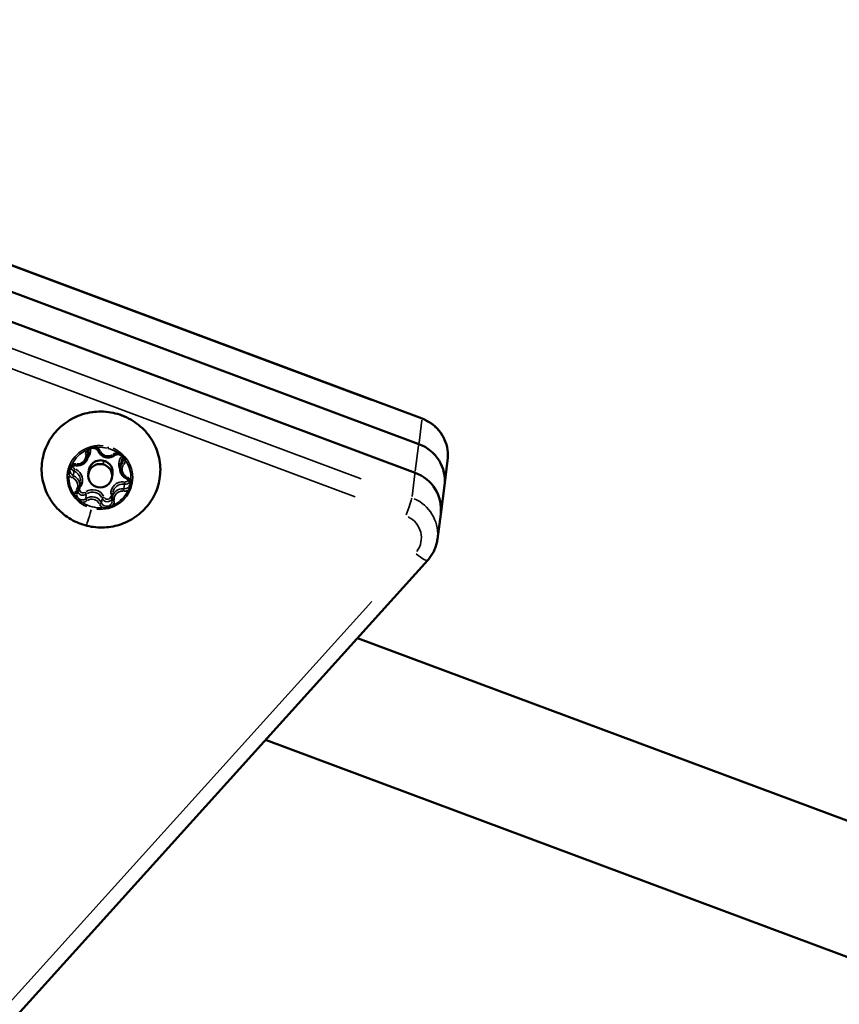
# Model space of a CAD drawing. Units: millimetres. Extents: x -3963 to 16095, y 0 to 17388.
# Drawn here: x 5707 to 5809, y 16072 to 16195 of the extents above; entities that cross this region are included whole.
import ezdxf

# ---------------------------------------------------------------- set-up
doc = ezdxf.new("R2010")
doc.units = ezdxf.units.MM
doc.layers.add('MD_Visible', color=7, linetype='Continuous', lineweight=50)
doc.layers.add('MD_Visible Narrow', color=7, linetype='Continuous', lineweight=35)
doc.styles.get("Standard").update_dxf_attribs({"font": 'arial.ttf'})
doc.dimstyles.new('ISO-25', dxfattribs={"dimtxt": 2.5, "dimasz": 2.5, "dimexe": 1.25, "dimexo": 0.625, "dimtad": 1, "dimtxsty": 'Standard', "dimcen": 2.5, "dimadec": 0, "dimazin": 0, "dimtfac": 1, "dimtmove": 0, "dimatfit": 3, "dimfxl": 1, "dimarcsym": 0})

# ---------------------------------------------------------------- blocks, each defined once
blk = doc.blocks.new('CustomObjectsInViewport10_0')
at = {"layer": 'MD_Visible', "extrusion": (0, 1, 0)}
for p, q in [((5757.01, 16145.52), (5630.18, 16192.87)), ((5756.61, 16142.32), (5629.77, 16189.67)), ((5629.77, 16189.67), (5756.61, 16142.32)), ((5629.31, 16186.09), (5756.14, 16138.73)), ((5756.14, 16138.73), (5629.31, 16186.09)), ((5715.14, 16140.74), (5715.21, 16141.32)), ((5719.2, 16139.34), (5719.27, 16139.93)), ((5760.21, 16140.27), (5759.8, 16137.13)), ((5715.26, 16139.01), (5715.2, 16138.54)), ((5718.24, 16138.62), (5718.18, 16138.15)), ((5714.14, 16137.01), (5714.21, 16137.59)), ((5718.2, 16135.62), (5718.27, 16136.2)), ((5759.34, 16133.54), (5759.8, 16137.13)), ((5758.93, 16130.4), (5759.34, 16133.54)), ((5757.72, 16127.76), (5648.22, 16006.44)), ((5996.35, 16025.63), (5748.92, 16118.01)), ((5996.33, 16008.56), (5737.39, 16105.24))]:
    blk.add_line(p, q, dxfattribs=at)
at = {"layer": 'MD_Visible', "extrusion": (1.22465e-16, 3.08149e-33, -1)}
blk.add_ellipse((5754.85, 16137.77), major_axis=(-4.96, 0.64), ratio=0.974079, start_param=1.805079, end_param=3.141593, dxfattribs=at)
at = {"layer": 'MD_Visible'}
for centre, major_axis, start_param, end_param in [((5754.85, 16137.77), (4.96, -0.64), 6.283185, 7.619698), ((5716.69, 16138.35), (1.49, -0.19), 0.132292, 6.415477), ((5754.38, 16134.18), (4.96, -0.64), 6.283185, 7.619698)]:
    blk.add_ellipse(centre, major_axis=major_axis, ratio=0.974079, start_param=start_param, end_param=end_param, dxfattribs=at)
at = {"layer": 'MD_Visible', "extrusion": (1.22465e-16, 0, -1)}
for centre, major_axis, start_param in [((5716.75, 16138.82), (-1.49, 0.19), 0), ((5754.38, 16134.18), (-4.96, 0.64), 1.805079)]:
    blk.add_ellipse(centre, major_axis=major_axis, ratio=0.974079, start_param=start_param, end_param=3.141593, dxfattribs=at)
at = {"layer": 'MD_Visible'}
for points, knots in [([(5711.13, 16134.47), (5710.61, 16135.06), (5710.2, 16135.73), (5709.6, 16137.17), (5709.42, 16137.94), (5709.32, 16139.48), (5709.4, 16140.26), (5709.8, 16141.76), (5710.12, 16142.47), (5710.98, 16143.76), (5711.52, 16144.34), (5712.76, 16145.3), (5713.45, 16145.69), (5714.94, 16146.22), (5715.73, 16146.36), (5717.32, 16146.41), (5718.11, 16146.31), (5719.64, 16145.87), (5720.36, 16145.52), (5721.67, 16144.63), (5722.25, 16144.09), (5723.21, 16142.84), (5723.58, 16142.15), (5724.09, 16140.68), (5724.22, 16139.9), (5724.23, 16138.35), (5724.11, 16137.58), (5723.62, 16136.11), (5723.25, 16135.42), (5722.32, 16134.18), (5721.74, 16133.63), (5721.09, 16133.18), (5721.09, 16133.18), (5721.08, 16133.18)], [0.612279, 0.612279, 0.612279, 0.612279, 0.932412, 0.932412, 1.251865, 1.251865, 1.570835, 1.570835, 1.889759, 1.889759, 2.209096, 2.209096, 2.529098, 2.529098, 2.849726, 2.849726, 3.170722, 3.170722, 3.491719, 3.491719, 3.812353, 3.812353, 4.132361, 4.132361, 4.451702, 4.451702, 4.770628, 4.770628, 5.089596, 5.089596, 5.409044, 5.409044, 5.412097, 5.412097, 5.412097, 5.412097]), ([(5760.21, 16140.27), (5760.27, 16140.71), (5760.27, 16141.16), (5760.14, 16142.04), (5760.01, 16142.46), (5759.65, 16143.27), (5759.42, 16143.65), (5758.86, 16144.34), (5758.53, 16144.64), (5757.82, 16145.15), (5757.42, 16145.36), (5757.01, 16145.52)], [4.946672, 4.946672, 4.946672, 4.946672, 5.213975, 5.213975, 5.481277, 5.481277, 5.74858, 5.74858, 6.015883, 6.015883, 6.283185, 6.283185, 6.283185, 6.283185]), ([(5716.3, 16141.9), (5716.29, 16141.9), (5716.29, 16141.9), (5716.16, 16141.94), (5716.03, 16141.95), (5715.8, 16141.95), (5715.69, 16141.94), (5715.49, 16141.89), (5715.4, 16141.85), (5715.19, 16141.73), (5715.09, 16141.65), (5715, 16141.56), (5714.99, 16141.56), (5714.99, 16141.56)], [-0.0006567, -0.0006567, -0.0006567, -0.0006567, 0, 0, 0.0394171, 0.0394171, 0.0702393, 0.0702393, 0.1010616, 0.1010616, 0.1404787, 0.1404787, 0.1411354, 0.1411354, 0.1411354, 0.1411354]), ([(5715.13, 16141.25), (5715.14, 16141.32), (5715.17, 16141.39), (5715.23, 16141.52), (5715.28, 16141.58), (5715.38, 16141.68), (5715.44, 16141.73), (5715.57, 16141.79), (5715.65, 16141.81), (5715.79, 16141.84), (5715.87, 16141.83), (5716.01, 16141.81), (5716.08, 16141.79), (5716.22, 16141.72), (5716.28, 16141.68), (5716.38, 16141.57), (5716.42, 16141.52), (5716.46, 16141.44), (5716.47, 16141.43), (5716.47, 16141.41)], [1.441392, 1.441392, 1.441392, 1.441392, 1.768797, 1.768797, 2.094434, 2.094434, 2.415931, 2.415931, 2.73317, 2.73317, 3.047582, 3.047582, 3.361177, 3.361177, 3.676051, 3.676051, 3.994106, 3.994106, 4.05511, 4.05511, 4.05511, 4.05511]), ([(5716.47, 16141.41), (5716.53, 16141.29), (5716.6, 16141.17), (5716.79, 16140.97), (5716.89, 16140.88), (5717.13, 16140.74), (5717.26, 16140.69), (5717.54, 16140.64), (5717.68, 16140.63), (5717.95, 16140.66), (5718.09, 16140.69), (5718.3, 16140.79), (5718.38, 16140.84), (5718.46, 16140.89)], [5.369668, 5.369668, 5.369668, 5.369668, 5.688295, 5.688295, 6.008742, 6.008742, 6.330763, 6.330763, 6.653561, 6.653561, 6.976098, 6.976098, 7.196703, 7.196703, 7.196703, 7.196703]), ([(5718.46, 16140.89), (5718.52, 16140.94), (5718.58, 16140.97), (5718.72, 16141.02), (5718.8, 16141.03), (5718.95, 16141.04), (5719.02, 16141.03), (5719.16, 16140.98), (5719.23, 16140.95), (5719.35, 16140.87), (5719.4, 16140.82), (5719.49, 16140.7), (5719.53, 16140.64), (5719.58, 16140.5), (5719.59, 16140.43), (5719.59, 16140.33), (5719.59, 16140.3), (5719.58, 16140.27)], [2.228075, 2.228075, 2.228075, 2.228075, 2.54771, 2.54771, 2.863555, 2.863555, 3.177373, 3.177373, 3.491247, 3.491247, 3.807233, 3.807233, 4.127016, 4.127016, 4.451182, 4.451182, 4.582984, 4.582984, 4.582984, 4.582984]), ([(5719.83, 16140.3), (5719.83, 16140.3), (5719.83, 16140.3), (5719.8, 16140.43), (5719.75, 16140.55), (5719.62, 16140.75), (5719.56, 16140.83), (5719.41, 16140.97), (5719.33, 16141.03), (5719.13, 16141.15), (5719, 16141.19), (5718.87, 16141.23), (5718.87, 16141.23), (5718.87, 16141.23)], [-0.0006567, -0.0006567, -0.0006567, -0.0006567, 0, 0, 0.0394171, 0.0394171, 0.0702393, 0.0702393, 0.1010616, 0.1010616, 0.1404787, 0.1404787, 0.1411354, 0.1411354, 0.1411354, 0.1411354]), ([(5713.69, 16139.65), (5713.83, 16139.63), (5713.96, 16139.63), (5714.23, 16139.68), (5714.36, 16139.73), (5714.59, 16139.85), (5714.7, 16139.93), (5714.89, 16140.13), (5714.97, 16140.24), (5715.08, 16140.48), (5715.12, 16140.61), (5715.14, 16140.74)], [0.13368, 0.13368, 0.13368, 0.13368, 0.446984, 0.446984, 0.760289, 0.760289, 1.073593, 1.073593, 1.386897, 1.386897, 1.700201, 1.700201, 1.700201, 1.700201]), ([(5713.12, 16139.72), (5713.12, 16139.72), (5713.12, 16139.72), (5713.03, 16139.63), (5712.95, 16139.53), (5712.83, 16139.33), (5712.8, 16139.24), (5712.74, 16139.04), (5712.73, 16138.94), (5712.73, 16138.71), (5712.75, 16138.58), (5712.78, 16138.46), (5712.78, 16138.45), (5712.78, 16138.45)], [-0.0006567, -0.0006567, -0.0006567, -0.0006567, 0, 0, 0.0394171, 0.0394171, 0.0702393, 0.0702393, 0.1010616, 0.1010616, 0.1404787, 0.1404787, 0.1411354, 0.1411354, 0.1411354, 0.1411354]), ([(5712.91, 16139.07), (5712.92, 16139.14), (5712.94, 16139.2), (5713, 16139.33), (5713.04, 16139.39), (5713.14, 16139.49), (5713.2, 16139.53), (5713.33, 16139.6), (5713.4, 16139.63), (5713.54, 16139.65), (5713.62, 16139.66), (5713.69, 16139.65)], [1.441392, 1.441392, 1.441392, 1.441392, 1.754696, 1.754696, 2.068, 2.068, 2.381304, 2.381304, 2.694608, 2.694608, 3.007912, 3.007912, 3.007912, 3.007912]), ([(5719.2, 16139.34), (5719.18, 16139.23), (5719.18, 16139.12), (5719.22, 16138.9), (5719.25, 16138.79), (5719.33, 16138.59), (5719.39, 16138.49), (5719.53, 16138.31), (5719.61, 16138.24), (5719.79, 16138.1), (5719.89, 16138.05), (5719.99, 16138)], [4.841794, 4.841794, 4.841794, 4.841794, 5.103336, 5.103336, 5.364878, 5.364878, 5.62642, 5.62642, 5.887963, 5.887963, 6.149505, 6.149505, 6.149505, 6.149505]), ([(5719.99, 16138), (5720.05, 16137.98), (5720.11, 16137.95), (5720.2, 16137.88), (5720.25, 16137.83), (5720.32, 16137.74), (5720.35, 16137.69), (5720.4, 16137.58), (5720.41, 16137.52), (5720.43, 16137.41), (5720.43, 16137.35), (5720.42, 16137.29)], [3.275273, 3.275273, 3.275273, 3.275273, 3.536815, 3.536815, 3.798358, 3.798358, 4.0599, 4.0599, 4.321442, 4.321442, 4.582984, 4.582984, 4.582984, 4.582984]), ([(5720.2, 16136.52), (5720.2, 16136.52), (5720.2, 16136.52), (5720.29, 16136.61), (5720.38, 16136.72), (5720.49, 16136.92), (5720.53, 16137.01), (5720.58, 16137.21), (5720.59, 16137.31), (5720.59, 16137.54), (5720.58, 16137.66), (5720.54, 16137.79), (5720.54, 16137.79), (5720.54, 16137.79)], [-0.0006567, -0.0006567, -0.0006567, -0.0006567, 0, 0, 0.0394171, 0.0394171, 0.0702393, 0.0702393, 0.1010616, 0.1010616, 0.1404787, 0.1404787, 0.1411354, 0.1411354, 0.1411354, 0.1411354]), ([(5713.75, 16136.09), (5713.76, 16136.11), (5713.76, 16136.13), (5713.77, 16136.18), (5713.78, 16136.2), (5713.79, 16136.24), (5713.8, 16136.27), (5713.82, 16136.31), (5713.83, 16136.33), (5713.86, 16136.37), (5713.87, 16136.39), (5713.89, 16136.41)], [1.4413917, 1.4413917, 1.4413917, 1.4413917, 1.5452563, 1.5452563, 1.6491209, 1.6491209, 1.7529855, 1.7529855, 1.8568501, 1.8568501, 1.9607148, 1.9607148, 1.9607148, 1.9607148]), ([(5713.89, 16136.41), (5713.91, 16136.44), (5713.94, 16136.48), (5713.98, 16136.55), (5714.01, 16136.59), (5714.04, 16136.67), (5714.06, 16136.71), (5714.09, 16136.8), (5714.1, 16136.84), (5714.12, 16136.92), (5714.13, 16136.97), (5714.14, 16137.01)], [1.1808779, 1.1808779, 1.1808779, 1.1808779, 1.2847425, 1.2847425, 1.3886071, 1.3886071, 1.4924718, 1.4924718, 1.5963364, 1.5963364, 1.700201, 1.700201, 1.700201, 1.700201]), ([(5713.49, 16135.95), (5713.49, 16135.94), (5713.49, 16135.94), (5713.53, 16135.82), (5713.58, 16135.7), (5713.7, 16135.5), (5713.76, 16135.43), (5713.91, 16135.28), (5713.99, 16135.22), (5714.19, 16135.1), (5714.32, 16135.05), (5714.45, 16135.02), (5714.45, 16135.02), (5714.45, 16135.02)], [-0.0006567, -0.0006567, -0.0006567, -0.0006567, 0, 0, 0.0394171, 0.0394171, 0.0702393, 0.0702393, 0.1010616, 0.1010616, 0.1404787, 0.1404787, 0.1411354, 0.1411354, 0.1411354, 0.1411354]), ([(5718.2, 16135.62), (5718.2, 16135.59), (5718.19, 16135.57), (5718.19, 16135.53), (5718.19, 16135.51), (5718.19, 16135.46), (5718.19, 16135.44), (5718.19, 16135.39), (5718.19, 16135.37), (5718.2, 16135.33), (5718.2, 16135.31), (5718.2, 16135.28)], [4.8417937, 4.8417937, 4.8417937, 4.8417937, 4.8938964, 4.8938964, 4.9459992, 4.9459992, 4.9981019, 4.9981019, 5.0502047, 5.0502047, 5.1023074, 5.1023074, 5.1023074, 5.1023074]), ([(5718.2, 16135.28), (5718.2, 16135.27), (5718.2, 16135.26), (5718.21, 16135.24), (5718.21, 16135.23), (5718.21, 16135.2), (5718.21, 16135.19), (5718.21, 16135.17), (5718.21, 16135.16), (5718.2, 16135.13), (5718.2, 16135.12), (5718.2, 16135.11)], [4.3224705, 4.3224705, 4.3224705, 4.3224705, 4.3745733, 4.3745733, 4.426676, 4.426676, 4.4787788, 4.4787788, 4.5308816, 4.5308816, 4.5829843, 4.5829843, 4.5829843, 4.5829843]), ([(5721.08, 16133.18), (5720.47, 16132.76), (5719.8, 16132.43), (5718.4, 16131.99), (5717.68, 16131.88), (5716.22, 16131.85), (5715.49, 16131.95), (5714.09, 16132.34), (5713.41, 16132.64), (5712.17, 16133.42), (5711.61, 16133.91), (5711.13, 16134.47)], [5.412097, 5.412097, 5.412097, 5.412097, 5.708771, 5.708771, 6.005444, 6.005444, 6.302117, 6.302117, 6.598791, 6.598791, 6.895464, 6.895464, 6.895464, 6.895464]), ([(5717.03, 16134.34), (5717.03, 16134.34), (5717.03, 16134.34), (5717.16, 16134.31), (5717.29, 16134.29), (5717.53, 16134.3), (5717.63, 16134.31), (5717.83, 16134.37), (5717.92, 16134.4), (5718.13, 16134.51), (5718.23, 16134.59), (5718.33, 16134.68), (5718.33, 16134.68), (5718.33, 16134.69)], [-0.0006567, -0.0006567, -0.0006567, -0.0006567, 0, 0, 0.0394171, 0.0394171, 0.0702393, 0.0702393, 0.1010616, 0.1010616, 0.1404787, 0.1404787, 0.1411354, 0.1411354, 0.1411354, 0.1411354]), ([(5758.93, 16130.4), (5758.91, 16130.21), (5758.87, 16130.01), (5758.77, 16129.63), (5758.71, 16129.44), (5758.57, 16129.08), (5758.49, 16128.9), (5758.3, 16128.55), (5758.2, 16128.38), (5757.97, 16128.06), (5757.85, 16127.91), (5757.72, 16127.76)], [1.3365132, 1.3365132, 1.3365132, 1.3365132, 1.4551239, 1.4551239, 1.5737347, 1.5737347, 1.6923455, 1.6923455, 1.8109562, 1.8109562, 1.929567, 1.929567, 1.929567, 1.929567])]:
    blk.add_open_spline(points, degree=3, knots=knots, dxfattribs=at)
at = {"layer": 'MD_Visible Narrow', "extrusion": (0, 1, 0)}
for p, q in [((5636.52, 16190.45), (5750.67, 16147.83)), ((5749.39, 16137.96), (5635.24, 16180.58)), ((5634.48, 16178.31), (5748.63, 16135.69)), ((5756.99, 16145.31), (5756.63, 16142.48)), ((5715.14, 16141.09), (5715.18, 16141.4)), ((5756.58, 16142.14), (5756.16, 16138.91)), ((5717.07, 16139.78), (5717.13, 16140.21)), ((5719.45, 16139.97), (5719.52, 16140.5)), ((5713.35, 16138.38), (5713.41, 16138.9)), ((5756.12, 16138.58), (5755.75, 16135.75)), ((5719.65, 16136.73), (5719.72, 16137.26)), ((5714.88, 16135.48), (5714.95, 16136.01)), ((5716.87, 16134.97), (5716.94, 16135.49)), ((5750.7, 16122.59), (5652.15, 16013.39))]:
    blk.add_line(p, q, dxfattribs=at)
at = {"layer": 'MD_Visible Narrow', "extrusion": (1.22465e-16, -6.16298e-33, -1)}
for centre, major_axis, ratio, start_param, end_param in [((5716.79, 16139.11), (-7.37, 0.96), 0.974079, 5.694063, 10.0139), ((5756.31, 16143.64), (0.7, 1.87), 0.052514, 0.011108, 0.211049), ((5717.66, 16141.85), (-1.04, 0.13), 0.974079, 4.019628, 5.663959), ((5720.48, 16139.12), (-1.04, 0.13), 0.974079, 5.066826, 6.711157), ((5712.84, 16137.12), (-1.04, 0.13), 0.974079, 1.925233, 3.569564), ((5716.42, 16137.85), (1.5, 5.74), 0.029191, 2.281263, 3.096312)]:
    blk.add_ellipse(centre, major_axis=major_axis, ratio=ratio, start_param=start_param, end_param=end_param, dxfattribs=at)
at = {"layer": 'MD_Visible Narrow', "extrusion": (1.22465e-16, 6.16298e-33, -1)}
for centre, major_axis, ratio, start_param, end_param in [((5755.25, 16140.91), (-4.96, 0.64), 0.974079, 1.871905, 3.074767), ((5716.66, 16138.12), (-3.86, 0.5), 0.974079, 0.338831, 0.967176), ((5713.25, 16138.12), (0.094, 0.232), 0.058828, 0.29913, 1.712847), ((5716.66, 16138.12), (-3.86, 0.5), 0.974079, 3.480424, 4.108768)]:
    blk.add_ellipse(centre, major_axis=major_axis, ratio=ratio, start_param=start_param, end_param=end_param, dxfattribs=at)
at = {"layer": 'MD_Visible Narrow'}
for centre, major_axis, ratio, start_param, end_param in [((5716.66, 16138.13), (4.07, -0.53), 0.974079, 1.598471, 4.425905), ((5715.82, 16141.1), (0.942, -0.122), 0.974079, 2.788464, 3.369809), ((5713.93, 16141.55), (1.54, -0.2), 0.974079, 5.730622, 6.499534), ((5713.85, 16140.91), (1.29, -0.17), 0.974079, 6.296211, 6.530673), ((5716.66, 16138.13), (4.07, -0.53), 0.974079, 4.740064, 7.567497), ((5715.82, 16141.1), (0.942, -0.122), 0.974079, 0.560171, 1.141517), ((5716.7, 16141.51), (0.229, 0.1), 0.195418, 3.21431, 4.523227), ((5717.66, 16141.9), (0.126, 0.484), 0.029191, 4.507989, 4.902949), ((5718.88, 16140.3), (0.942, -0.122), 0.974079, 1.741266, 2.322612), ((5713.6, 16138.92), (0.942, -0.122), 0.974079, 1.607369, 2.188715), ((5720.57, 16139.82), (1.54, -0.2), 0.974079, 2.678, 3.681143), ((5720.49, 16139.18), (1.29, -0.17), 0.974079, 2.648236, 3.115626), ((5719.65, 16139.8), (-0.198, 0.153), 0.196385, 0.193287, 1.607004), ((5718.96, 16140.94), (0.694, -0.09), 0.974079, 5.767417, 5.831398), ((5718.88, 16140.3), (0.942, -0.122), 0.974079, 5.796159, 6.377505), ((5713.68, 16139.56), (0.694, -0.09), 0.974079, 3.632799, 4.40633), ((5713.51, 16139.15), (0.094, 0.232), 0.058828, 1.428746, 2.842463), ((5712.93, 16137.82), (1.54, -0.2), 0.974079, 5.855214, 7.499545), ((5713.6, 16138.92), (0.942, -0.122), 0.974079, 3.835661, 4.417007), ((5712.85, 16137.18), (1.29, -0.17), 0.974079, 6.348571, 7.525511), ((5719.57, 16136.09), (1.54, -0.2), 0.974079, 1.666424, 3.310755), ((5719.8, 16137.96), (0.694, -0.09), 0.974079, 4.772579, 5.779038), ((5720.09, 16138.23), (0.094, 0.232), 0.058828, 3.209103, 4.424288), ((5719.72, 16137.32), (0.942, -0.122), 0.974079, 0.694069, 1.275414), ((5714.44, 16135.94), (0.942, -0.122), 0.974079, 2.654567, 3.235912), ((5714.52, 16136.58), (0.694, -0.09), 0.974079, 3.685159, 5.401168), ((5714.16, 16136.85), (-0.198, 0.153), 0.196385, -1.444823, -1.242761), ((5715.75, 16135.09), (1.54, -0.2), 0.974079, 0.619226, 2.263557), ((5719.49, 16135.45), (1.29, -0.17), 0.974079, 1.653398, 3.063267), ((5719.72, 16137.32), (0.942, -0.122), 0.974079, 4.748962, 5.330307), ((5714.44, 16135.94), (0.942, -0.122), 0.974079, 4.882859, 5.464205), ((5715.03, 16135.26), (-0.15, 0.2), 0.159749, 0.241504, 1.655221), ((5715.67, 16134.45), (1.29, -0.17), 0.974079, 0.619226, 2.263557), ((5717.17, 16135.61), (0.229, 0.1), 0.195418, 1.532892, 2.946608), ((5717.58, 16135.78), (0.694, -0.09), 0.974079, 3.780254, 5.77441), ((5718.03, 16135.84), (0.248, 0.034), 0.218577, 0.59997, 1.463099), ((5718.45, 16135.32), (0.248, 0.034), 0.218577, 3.217145, 4.577091), ((5717.5, 16135.14), (0.942, -0.122), 0.974079, 5.930056, 6.511402), ((5755.03, 16133.77), (0.7, 1.87), 0.052514, 4.568772, 5.982488), ((5753.97, 16131.04), (4.96, -0.64), 0.974079, 6.350011, 7.552873), ((5717.5, 16135.14), (0.942, -0.122), 0.974079, 3.701764, 4.28311)]:
    blk.add_ellipse(centre, major_axis=major_axis, ratio=ratio, start_param=start_param, end_param=end_param, dxfattribs=at)
at = {"layer": 'MD_Visible Narrow', "extrusion": (1.22465e-16, 0, -1)}
for centre, major_axis, ratio, start_param, end_param in [((5714.89, 16141.04), (0.248, 0.034), 0.218577, 0.138286, 1.552002), ((5715.83, 16141.16), (-0.694, 0.09), 0.974079, 6.035697, 6.27016), ((5713.84, 16140.85), (-1.04, 0.13), 0.974079, 2.972431, 4.616762), ((5719.32, 16140.68), (-0.198, 0.153), 0.196385, 1.534589, 2.948305), ((5713.61, 16138.98), (-0.694, 0.09), 0.974079, 5.04086, 6.2178), ((5712.93, 16137.76), (-1.29, 0.17), 0.974079, 1.899267, 3.076207), ((5716.66, 16138.12), (-3.86, 0.5), 0.974079, 5.574819, 6.203163), ((5719.75, 16137.53), (0.031, 0.248), 0.000967, 1.421153, 2.83487), ((5713.69, 16136.56), (-0.198, 0.153), 0.196385, 3.214395, 4.524839), ((5714.8, 16136.23), (-0.15, 0.2), 0.159749, 1.486372, 2.900089), ((5719.48, 16135.39), (-1.04, 0.13), 0.974079, 6.114023, 7.758354), ((5719.61, 16136.46), (0.031, 0.248), 0.000967, 4.562746, 5.976462), ((5714.45, 16136), (-0.694, 0.09), 0.974079, 4.046022, 6.16544), ((5715.66, 16134.39), (-1.04, 0.13), 0.974079, 0.878036, 2.522366), ((5717.59, 16135.84), (-0.446, 0.058), 0.974079, 3.02479, 5.611599), ((5753.92, 16130.59), (-2.98, 0.39), 0.974079, 1.901558, 3.638168), ((5756.23, 16129.1), (-1.48, 1.34), 0.187582, 3.213679, 4.511232)]:
    blk.add_ellipse(centre, major_axis=major_axis, ratio=ratio, start_param=start_param, end_param=end_param, dxfattribs=at)
at = {"layer": 'MD_Visible Narrow', "extrusion": (1.22465e-16, -3.08149e-33, -1)}
for centre, major_axis, start_param, end_param in [((5713.93, 16141.49), (-1.29, 0.17), 3.009437, 3.134637), ((5720.56, 16139.76), (-1.29, 0.17), 0.025966, 0.493357), ((5718.89, 16140.36), (-0.694, 0.09), 3.167559, 3.63495), ((5716.66, 16138.12), (-3.86, 0.5), 2.433226, 3.061571), ((5719.56, 16136.03), (-1.29, 0.17), 0.078326, 1.488195), ((5719.73, 16137.38), (-0.694, 0.09), 3.219919, 4.629787), ((5717.51, 16135.2), (-0.694, 0.09), 3.272279, 5.624625)]:
    blk.add_ellipse(centre, major_axis=major_axis, ratio=0.974079, start_param=start_param, end_param=end_param, dxfattribs=at)
at = {"layer": 'MD_Visible Narrow', "extrusion": (1.22465e-16, 3.08149e-33, -1)}
for centre, major_axis, ratio, start_param, end_param in [((5716.66, 16138.12), (-3.86, 0.5), 0.974079, 1.368575, 1.682747), ((5716.66, 16138.12), (-3.86, 0.5), 0.974079, 1.717655, 2.031827), ((5713.72, 16139.89), (0.031, 0.248), 0.000967, 3.208723, 4.417075), ((5713.69, 16139.62), (-0.446, 0.058), 0.974079, 5.027585, 5.965584), ((5719.81, 16138.02), (-0.446, 0.058), 0.974079, 3.472134, 4.643062), ((5714.53, 16136.64), (-0.446, 0.058), 0.974079, 4.071988, 6.658797), ((5716.66, 16138.12), (-3.86, 0.5), 0.974079, 4.527622, 5.155966)]:
    blk.add_ellipse(centre, major_axis=major_axis, ratio=ratio, start_param=start_param, end_param=end_param, dxfattribs=at)
at = {"layer": 'MD_Visible Narrow', "extrusion": (1.22465e-16, -1.2326e-32, -1)}
blk.add_ellipse((5718.31, 16141.09), major_axis=(-0.15, 0.2), ratio=0.159749, start_param=3.211984, end_param=4.479033, dxfattribs=at)
at = {"layer": 'MD_Visible Narrow', "extrusion": (1.22465e-16, -9.24446e-33, -1)}
for centre, major_axis, start_param, end_param in [((5718.97, 16141), (-0.446, 0.058), 3.419774, 3.648224), ((5715.74, 16135.03), (-1.29, 0.17), 0.878036, 2.522366)]:
    blk.add_ellipse(centre, major_axis=major_axis, ratio=0.974079, start_param=start_param, end_param=end_param, dxfattribs=at)
at = {"layer": 'MD_Visible Narrow', "extrusion": (1.22465e-16, 1.2326e-32, -1)}
blk.add_ellipse((5716.63, 16134.84), major_axis=(0.229, 0.1), ratio=0.195418, start_param=0.194984, end_param=1.608701, dxfattribs=at)
blk = doc.blocks.new('*D7')
at = {"color": 0, "lineweight": -2, "transparency": 16777216}
blk.add_line((4605.57, 17067.17), (9633.65, 17067.17), dxfattribs=at)
at = {"color": 0, "transparency": 16777216}
for points in [[(4605.57, 17087.17), (4605.57, 17047.17), (4485.57, 17067.17)], [(9633.65, 17087.17), (9633.65, 17047.17), (9753.65, 17067.17)]]:
    blk.add_solid(points, dxfattribs=at)
at = {"layer": 'Defpoints', "color": 0, "transparency": 16777216}
for p in [(9753.65, 17067.17), (9753.65, 14624.03), (4485.57, 14021.3)]:
    blk.add_point(p, dxfattribs=at)
at = {"color": 0, "transparency": 16777216, "insert": (7119.61, 17219.28), "char_height": 200, "attachment_point": 5}
blk.add_mtext('525', dxfattribs=at)

msp = doc.modelspace()

# ---------------------------------------------------------------- block references
msp.add_blockref('CustomObjectsInViewport10_0', (0, 0))

# ---------------------------------------------------------------- dimensions: what is measured, and where the dimension line sits
dim = msp.add_linear_dim(base=(9753.65, 17067.17), p1=(4485.57, 14021.3), p2=(9753.65, 14624.03), dimstyle='ISO-25', override={"dimtxt": 200, "dimasz": 120, "dimgap": 50, "dimdec": 0, "dimlfac": 0.1, "dimrnd": 5, "dimse1": 1, "dimse2": 1})
dim.commit()
dim.dimension.update_dxf_attribs({"geometry": '*D7', "text_midpoint": (7119.61, 17219.28)})

doc.saveas('drawing.dxf')
